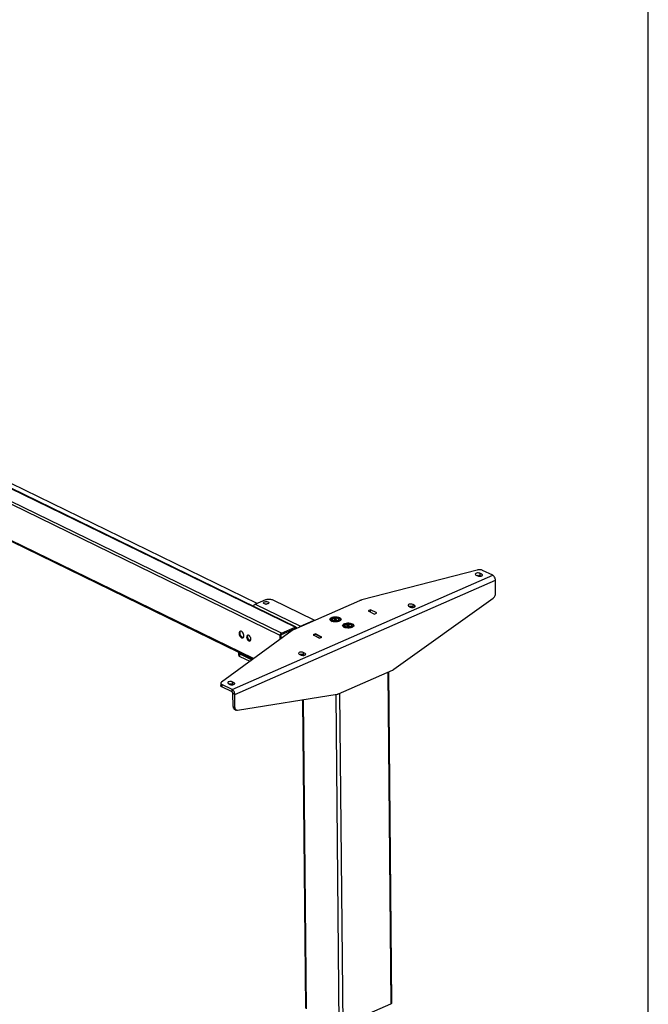
# Model space of a CAD drawing. Extents: x 4 to 253, y 4 to 178.
# Drawn here: x 233 to 253, y 69 to 101 of the extents above; entities that cross this region are included whole.
import ezdxf

# ---------------------------------------------------------------- set-up
doc = ezdxf.new("R2010")
doc.units = 0
doc.header["$MEASUREMENT"] = 0
doc.layers.get('0').update_dxf_attribs({"linetype": 'CONTINUOUS'})

msp = doc.modelspace()

# ---------------------------------------------------------------- linework, layer by layer
at = {"color": 7, "linetype": 'CONTINUOUS'}
for p, q in [((252.913, 66.909), (252.913, 177.559)), ((240.993, 80.832), (215.62, 93.21)), ((241.035, 80.902), (215.662, 93.28)), ((241.478, 81.096), (216.105, 93.474)), ((241.504, 81.097), (216.131, 93.475)), ((240.132, 80.079), (214.587, 92.541)), ((214.604, 92.508), (240.111, 80.064)), ((240.242, 81.868), (218.756, 92.35)), ((239.433, 79.077), (247.875, 82.779)), ((247.373, 82.95), (243.631, 81.98)), ((247.335, 82.788), (247.394, 82.76)), ((247.52, 82.815), (247.461, 82.844)), ((247.461, 82.844), (247.462, 82.767)), ((247.494, 82.751), (247.462, 82.767)), ((247.52, 82.815), (247.521, 82.761)), ((247.875, 82.779), (247.547, 82.939)), ((239.522, 78.918), (247.965, 82.621)), ((247.969, 82.198), (247.965, 82.621)), ((244.677, 79.733), (247.888, 82.037)), ((240.186, 81.843), (240.524, 81.991)), ((240.186, 81.843), (241.654, 81.127)), ((240.728, 81.99), (242.077, 81.331)), ((241.431, 81.02), (243.572, 81.96)), ((245.157, 81.778), (245.216, 81.75)), ((245.342, 81.805), (245.283, 81.834)), ((245.283, 81.834), (245.284, 81.757)), ((245.316, 81.741), (245.284, 81.757)), ((245.342, 81.805), (245.343, 81.751)), ((243.917, 81.66), (243.841, 81.627)), ((243.841, 81.627), (244.049, 81.525)), ((244.125, 81.558), (243.917, 81.66)), ((243.917, 81.589), (243.917, 81.66)), ((244.049, 81.525), (244.125, 81.558)), ((241.035, 80.902), (241.478, 81.096)), ((241.654, 81.127), (242.076, 81.313)), ((241.654, 81.118), (241.654, 81.127)), ((242.076, 81.313), (242.076, 81.303)), ((242.085, 81.307), (242.085, 81.322)), ((242.647, 81.308), (242.679, 81.285)), ((242.661, 81.298), (242.661, 81.292)), ((242.674, 81.352), (242.674, 81.348)), ((242.681, 81.283), (242.679, 81.285)), ((242.688, 81.323), (242.692, 81.321)), ((242.748, 81.364), (242.745, 81.344)), ((242.745, 81.344), (242.779, 81.334)), ((242.785, 81.372), (242.748, 81.364)), ((242.748, 81.343), (242.748, 81.364)), ((242.768, 81.348), (242.768, 81.337)), ((242.779, 81.334), (242.817, 81.343)), ((242.82, 81.362), (242.785, 81.372)), ((242.785, 81.355), (242.785, 81.372)), ((242.797, 81.338), (242.797, 81.348)), ((242.817, 81.343), (242.82, 81.362)), ((242.876, 81.325), (242.885, 81.334)), ((242.886, 81.286), (242.885, 81.285)), ((242.886, 81.286), (242.918, 81.311)), ((242.89, 81.35), (242.89, 81.354)), ((242.903, 81.292), (242.905, 81.301)), ((242.904, 81.294), (242.904, 81.3)), ((243.061, 81.107), (243.093, 81.083)), ((243.075, 81.096), (243.075, 81.09)), ((243.088, 81.15), (243.088, 81.146)), ((243.095, 81.082), (243.093, 81.083)), ((243.102, 81.122), (243.106, 81.119)), ((243.161, 81.162), (243.158, 81.143)), ((243.158, 81.143), (243.193, 81.132)), ((243.199, 81.171), (243.161, 81.162)), ((243.161, 81.142), (243.161, 81.162)), ((243.181, 81.146), (243.182, 81.136)), ((243.193, 81.132), (243.23, 81.141)), ((243.233, 81.16), (243.199, 81.171)), ((243.199, 81.153), (243.199, 81.171)), ((243.21, 81.136), (243.21, 81.146)), ((243.23, 81.141), (243.233, 81.16)), ((243.29, 81.123), (243.299, 81.132)), ((243.3, 81.085), (243.298, 81.083)), ((243.3, 81.085), (243.332, 81.109)), ((243.304, 81.148), (243.304, 81.152)), ((243.317, 81.09), (243.319, 81.099)), ((243.318, 81.093), (243.318, 81.098)), ((241.384, 80.994), (239.089, 79.318)), ((240.994, 80.709), (240.993, 80.832)), ((241.026, 80.734), (241.024, 80.846)), ((241.035, 80.863), (241.478, 81.057)), ((241.489, 81.049), (241.475, 81.056)), ((241.489, 81.049), (241.489, 81.046)), ((241.52, 81.06), (241.52, 81.063)), ((242.135, 80.879), (242.059, 80.845)), ((242.059, 80.845), (242.268, 80.744)), ((242.072, 80.84), (242.135, 80.868)), ((242.072, 80.84), (242.072, 80.839)), ((242.269, 80.744), (242.072, 80.84)), ((242.344, 80.777), (242.135, 80.879)), ((242.135, 80.868), (242.135, 80.879)), ((242.135, 80.868), (242.332, 80.772)), ((242.268, 80.744), (242.344, 80.777)), ((242.332, 80.772), (242.269, 80.744)), ((242.332, 80.772), (242.332, 80.772)), ((241.028, 80.734), (241.026, 80.734)), ((242.269, 80.744), (242.269, 80.744)), ((239.646, 80.274), (239.646, 80.197)), ((239.684, 80.229), (240.075, 80.038)), ((239.685, 80.152), (239.684, 80.229)), ((239.685, 80.152), (240.013, 79.992)), ((241.611, 80.224), (241.67, 80.195)), ((241.797, 80.25), (241.737, 80.279)), ((241.737, 80.279), (241.738, 80.202)), ((241.77, 80.187), (241.738, 80.202)), ((241.797, 80.25), (241.797, 80.196)), ((242.884, 78.94), (244.63, 79.706)), ((244.479, 79.64), (244.578, 68.889)), ((244.606, 68.919), (244.507, 79.652)), ((239.066, 79.281), (239.067, 79.205)), ((239.105, 79.236), (239.106, 79.16)), ((239.433, 79.077), (239.105, 79.236)), ((239.433, 79), (239.106, 79.16)), ((239.314, 79.271), (239.374, 79.242)), ((239.5, 79.298), (239.441, 79.327)), ((239.441, 79.327), (239.442, 79.25)), ((239.474, 79.234), (239.442, 79.25)), ((239.5, 79.298), (239.501, 79.244)), ((239.433, 79), (239.433, 79.077)), ((239.522, 78.918), (239.463, 78.947)), ((239.467, 78.524), (239.463, 78.947)), ((239.526, 78.495), (239.522, 78.918)), ((239.609, 78.407), (242.837, 78.926)), ((242.795, 78.919), (242.894, 68.206)), ((242.917, 78.955), (243.016, 68.205)), ((239.467, 78.524), (239.526, 78.495)), ((241.715, 78.745), (241.807, 68.752)), ((241.738, 78.749), (241.83, 68.725)), ((239.509, 78.441), (239.569, 78.412)), ((243.016, 68.205), (244.578, 68.889))]:
    msp.add_line(p, q, dxfattribs=at)
at = {"color": 7, "linetype": 'CONTINUOUS', "flags": 128}
for points in [[(247.461, 82.844), (247.437, 82.852), (247.408, 82.856), (247.378, 82.855), (247.351, 82.849), (247.329, 82.84), (247.315, 82.827), (247.311, 82.813), (247.318, 82.8), (247.335, 82.788)], [(247.362, 82.775), (247.379, 82.778), (247.409, 82.779), (247.438, 82.775), (247.462, 82.767)], [(247.547, 82.939), (247.53, 82.946), (247.51, 82.952), (247.488, 82.956), (247.465, 82.958), (247.441, 82.959), (247.418, 82.958), (247.395, 82.955), (247.373, 82.95)], [(247.394, 82.76), (247.418, 82.751), (247.447, 82.748), (247.477, 82.748), (247.504, 82.754), (247.526, 82.764), (247.54, 82.776), (247.544, 82.79), (247.537, 82.804), (247.52, 82.815)], [(247.965, 82.621), (247.963, 82.644), (247.957, 82.668), (247.949, 82.692), (247.938, 82.715), (247.924, 82.736), (247.909, 82.754), (247.892, 82.768), (247.875, 82.779)], [(247.888, 82.037), (247.904, 82.051), (247.92, 82.068), (247.934, 82.087), (247.946, 82.108), (247.956, 82.13), (247.963, 82.153), (247.967, 82.176), (247.969, 82.198)], [(240.119, 81.772), (240.127, 81.787), (240.139, 81.806), (240.154, 81.821), (240.17, 81.834), (240.186, 81.843)], [(240.596, 81.859), (240.57, 81.851), (240.541, 81.848), (240.511, 81.849), (240.484, 81.855), (240.464, 81.865), (240.452, 81.878), (240.45, 81.892), (240.459, 81.905), (240.477, 81.916), (240.503, 81.924), (240.532, 81.927), (240.562, 81.926), (240.589, 81.92), (240.609, 81.91), (240.621, 81.897), (240.622, 81.883), (240.614, 81.87), (240.596, 81.859)], [(240.512, 81.849), (240.533, 81.851), (240.561, 81.849)], [(240.524, 81.991), (240.546, 82), (240.572, 82.006), (240.599, 82.009), (240.627, 82.01), (240.655, 82.009), (240.682, 82.005), (240.707, 81.998), (240.728, 81.99)], [(243.631, 81.98), (243.623, 81.978), (243.615, 81.975), (243.608, 81.973), (243.6, 81.97), (243.593, 81.968), (243.586, 81.965), (243.579, 81.963), (243.572, 81.96)], [(245.283, 81.834), (245.259, 81.842), (245.23, 81.846), (245.2, 81.845), (245.173, 81.839), (245.151, 81.83), (245.137, 81.817), (245.133, 81.803), (245.14, 81.79), (245.157, 81.778)], [(245.284, 81.757), (245.26, 81.765), (245.231, 81.769), (245.201, 81.768), (245.183, 81.765)], [(245.216, 81.75), (245.24, 81.741), (245.268, 81.738), (245.298, 81.739), (245.326, 81.744), (245.348, 81.754), (245.362, 81.766), (245.365, 81.78), (245.359, 81.794), (245.342, 81.805)], [(242.65, 81.295), (242.625, 81.311), (242.608, 81.33), (242.602, 81.35), (242.606, 81.37), (242.62, 81.389), (242.644, 81.406), (242.676, 81.42), (242.714, 81.43), (242.756, 81.435), (242.799, 81.436), (242.842, 81.432), (242.881, 81.424), (242.914, 81.411), (242.94, 81.395), (242.956, 81.376), (242.962, 81.357), (242.958, 81.337), (242.944, 81.317), (242.92, 81.3), (242.888, 81.286), (242.85, 81.276), (242.809, 81.271), (242.765, 81.27), (242.723, 81.274), (242.684, 81.283), (242.65, 81.295)], [(242.68, 81.408), (242.715, 81.419), (242.754, 81.425), (242.796, 81.426), (242.836, 81.422), (242.873, 81.414), (242.904, 81.401), (242.926, 81.385), (242.938, 81.367), (242.94, 81.348), (242.931, 81.329), (242.912, 81.312), (242.884, 81.298), (242.849, 81.287), (242.81, 81.281), (242.769, 81.28), (242.728, 81.284), (242.691, 81.292), (242.661, 81.305), (242.638, 81.321), (242.626, 81.339), (242.624, 81.358), (242.633, 81.377), (242.652, 81.394), (242.68, 81.408)], [(242.857, 81.313), (242.827, 81.304), (242.794, 81.3), (242.759, 81.3), (242.727, 81.305), (242.699, 81.315), (242.679, 81.328), (242.668, 81.343), (242.667, 81.359), (242.676, 81.374), (242.695, 81.388), (242.721, 81.398), (242.753, 81.405), (242.788, 81.407), (242.822, 81.404), (242.852, 81.396), (242.876, 81.385), (242.892, 81.371), (242.898, 81.355), (242.894, 81.339), (242.88, 81.325), (242.857, 81.313)], [(242.693, 81.381), (242.716, 81.392), (242.745, 81.4), (242.779, 81.403), (242.812, 81.401), (242.843, 81.395), (242.868, 81.384), (242.884, 81.371), (242.89, 81.355), (242.886, 81.34), (242.872, 81.326), (242.849, 81.314), (242.819, 81.306), (242.786, 81.303), (242.752, 81.305), (242.721, 81.311), (242.697, 81.322), (242.68, 81.335), (242.674, 81.351), (242.678, 81.366), (242.693, 81.381)], [(241.478, 81.096), (241.486, 81.099), (241.494, 81.099), (241.501, 81.098), (241.508, 81.094), (241.513, 81.089), (241.517, 81.081), (241.52, 81.073), (241.52, 81.063)], [(241.619, 81.103), (241.621, 81.105), (241.637, 81.118), (241.654, 81.127)], [(242.077, 81.331), (242.081, 81.329), (242.083, 81.327), (242.085, 81.324), (242.085, 81.322), (242.084, 81.319), (242.082, 81.317), (242.08, 81.315), (242.076, 81.313)], [(242.941, 81.349), (242.94, 81.343), (242.931, 81.324), (242.912, 81.307), (242.884, 81.293), (242.85, 81.282), (242.81, 81.276), (242.769, 81.275), (242.728, 81.279), (242.691, 81.287), (242.661, 81.3), (242.638, 81.316), (242.626, 81.334), (242.623, 81.347)], [(242.66, 81.299), (242.661, 81.292), (242.662, 81.29)], [(242.681, 81.37), (242.675, 81.362), (242.672, 81.346), (242.68, 81.331), (242.688, 81.323)], [(242.794, 81.344), (242.796, 81.347), (242.796, 81.349), (242.794, 81.352), (242.79, 81.354), (242.785, 81.355), (242.779, 81.355), (242.774, 81.353), (242.77, 81.352), (242.768, 81.349), (242.768, 81.347), (242.77, 81.344), (242.774, 81.342), (242.779, 81.341), (242.785, 81.341), (242.79, 81.342), (242.794, 81.344)], [(242.885, 81.334), (242.889, 81.339), (242.892, 81.355), (242.884, 81.371), (242.883, 81.372)], [(243.064, 81.093), (243.038, 81.109), (243.022, 81.128), (243.015, 81.148), (243.02, 81.168), (243.034, 81.187), (243.058, 81.204), (243.089, 81.218), (243.127, 81.228), (243.169, 81.234), (243.213, 81.234), (243.255, 81.23), (243.294, 81.222), (243.328, 81.209), (243.353, 81.193), (243.37, 81.175), (243.376, 81.155), (243.372, 81.135), (243.358, 81.116), (243.334, 81.099), (243.302, 81.085), (243.264, 81.075), (243.222, 81.069), (243.179, 81.068), (243.136, 81.072), (243.097, 81.081), (243.064, 81.093)], [(243.355, 81.148), (243.354, 81.141), (243.345, 81.122), (243.326, 81.105), (243.298, 81.091), (243.263, 81.08), (243.224, 81.074), (243.182, 81.073), (243.142, 81.077), (243.105, 81.085), (243.074, 81.098), (243.052, 81.114), (243.04, 81.132), (243.037, 81.145)], [(243.094, 81.207), (243.128, 81.217), (243.168, 81.223), (243.209, 81.224), (243.25, 81.221), (243.287, 81.212), (243.317, 81.199), (243.34, 81.183), (243.352, 81.165), (243.354, 81.146), (243.345, 81.127), (243.326, 81.11), (243.298, 81.096), (243.263, 81.085), (243.224, 81.079), (243.182, 81.078), (243.142, 81.082), (243.105, 81.09), (243.074, 81.103), (243.052, 81.119), (243.039, 81.137), (243.038, 81.156), (243.046, 81.175), (243.066, 81.192), (243.094, 81.207)], [(243.074, 81.097), (243.075, 81.091), (243.076, 81.088)], [(243.271, 81.111), (243.241, 81.102), (243.208, 81.098), (243.173, 81.098), (243.14, 81.104), (243.113, 81.113), (243.093, 81.126), (243.081, 81.141), (243.08, 81.157), (243.09, 81.173), (243.109, 81.186), (243.135, 81.197), (243.167, 81.203), (243.201, 81.205), (243.235, 81.202), (243.266, 81.195), (243.29, 81.183), (243.306, 81.169), (243.312, 81.154), (243.308, 81.138), (243.294, 81.123), (243.271, 81.111)], [(243.094, 81.168), (243.089, 81.16), (243.086, 81.145), (243.094, 81.129), (243.102, 81.122)], [(243.106, 81.179), (243.129, 81.19), (243.159, 81.198), (243.192, 81.201), (243.226, 81.2), (243.257, 81.193), (243.281, 81.183), (243.298, 81.169), (243.304, 81.154), (243.3, 81.138), (243.285, 81.124), (243.262, 81.112), (243.233, 81.104), (243.199, 81.101), (243.166, 81.103), (243.135, 81.109), (243.11, 81.12), (243.094, 81.134), (243.088, 81.149), (243.092, 81.164), (243.106, 81.179)], [(243.208, 81.143), (243.21, 81.145), (243.21, 81.148), (243.208, 81.15), (243.204, 81.152), (243.199, 81.153), (243.193, 81.153), (243.188, 81.152), (243.184, 81.15), (243.182, 81.147), (243.182, 81.145), (243.184, 81.142), (243.188, 81.141), (243.193, 81.14), (243.199, 81.14), (243.204, 81.141), (243.208, 81.143)], [(243.299, 81.132), (243.303, 81.138), (243.306, 81.153), (243.298, 81.169), (243.297, 81.17)], [(239.738, 80.756), (239.762, 80.749), (239.783, 80.752), (239.8, 80.764), (239.811, 80.785), (239.816, 80.812), (239.814, 80.843), (239.805, 80.876), (239.79, 80.907), (239.771, 80.934), (239.748, 80.954), (239.725, 80.965), (239.702, 80.967), (239.683, 80.959), (239.669, 80.942), (239.66, 80.918), (239.659, 80.889), (239.664, 80.856), (239.676, 80.824), (239.694, 80.795), (239.715, 80.771), (239.738, 80.756)], [(239.798, 80.762), (239.782, 80.765), (239.758, 80.776), (239.736, 80.796), (239.716, 80.823), (239.701, 80.854), (239.693, 80.887), (239.691, 80.918), (239.695, 80.945), (239.707, 80.966), (239.708, 80.967)], [(239.975, 80.653), (239.997, 80.647), (240.017, 80.651), (240.032, 80.665), (240.041, 80.688), (240.043, 80.717), (240.037, 80.748), (240.024, 80.779), (240.006, 80.805), (239.984, 80.826), (239.962, 80.837), (239.94, 80.837), (239.923, 80.828), (239.91, 80.809), (239.905, 80.784), (239.907, 80.753), (239.917, 80.722), (239.932, 80.693), (239.952, 80.669), (239.975, 80.653)], [(240.029, 80.661), (240.018, 80.663), (239.995, 80.674), (239.973, 80.694), (239.955, 80.721), (239.943, 80.751), (239.937, 80.783), (239.939, 80.811), (239.947, 80.834), (239.951, 80.838)], [(240.993, 80.832), (240.994, 80.842), (240.996, 80.853), (241, 80.863), (241.005, 80.873), (241.011, 80.883), (241.018, 80.891), (241.026, 80.897), (241.035, 80.902)], [(241.024, 80.846), (241.025, 80.848), (241.025, 80.851), (241.026, 80.854), (241.027, 80.856), (241.029, 80.858), (241.031, 80.86), (241.033, 80.862), (241.035, 80.863)], [(241.431, 81.02), (241.424, 81.017), (241.418, 81.014), (241.412, 81.011), (241.406, 81.008), (241.4, 81.005), (241.395, 81.001), (241.389, 80.998), (241.384, 80.994)], [(241.478, 81.057), (241.48, 81.058), (241.482, 81.058), (241.484, 81.058), (241.486, 81.057), (241.487, 81.056), (241.488, 81.054), (241.489, 81.052), (241.489, 81.049)], [(241.028, 80.734), (241.028, 80.734), (241.027, 80.735), (241.026, 80.734)], [(239.684, 80.229), (239.667, 80.239), (239.655, 80.251), (239.648, 80.263), (239.646, 80.276), (239.649, 80.289), (239.65, 80.29)], [(239.646, 80.197), (239.648, 80.186), (239.656, 80.174), (239.668, 80.162), (239.685, 80.152)], [(241.737, 80.279), (241.713, 80.287), (241.685, 80.291), (241.655, 80.29), (241.627, 80.284), (241.605, 80.275), (241.591, 80.262), (241.588, 80.249), (241.594, 80.235), (241.611, 80.224)], [(241.738, 80.202), (241.714, 80.21), (241.685, 80.214), (241.655, 80.213), (241.638, 80.21)], [(241.67, 80.195), (241.694, 80.186), (241.723, 80.183), (241.753, 80.184), (241.78, 80.189), (241.802, 80.199), (241.816, 80.211), (241.82, 80.225), (241.813, 80.239), (241.797, 80.25)], [(244.63, 79.706), (244.636, 79.708), (244.642, 79.711), (244.648, 79.714), (244.654, 79.718), (244.66, 79.721), (244.665, 79.725), (244.671, 79.729), (244.677, 79.733)], [(239.089, 79.318), (239.078, 79.308), (239.071, 79.297), (239.067, 79.287), (239.067, 79.276), (239.071, 79.265), (239.079, 79.255), (239.091, 79.245), (239.105, 79.236)], [(239.106, 79.16), (239.091, 79.168), (239.08, 79.178), (239.072, 79.188), (239.068, 79.199), (239.067, 79.205)], [(239.441, 79.327), (239.417, 79.335), (239.388, 79.339), (239.358, 79.338), (239.331, 79.332), (239.309, 79.323), (239.295, 79.31), (239.291, 79.296), (239.298, 79.283), (239.314, 79.271)], [(239.341, 79.258), (239.359, 79.261), (239.389, 79.262), (239.418, 79.258), (239.442, 79.25)], [(239.374, 79.242), (239.398, 79.234), (239.426, 79.23), (239.456, 79.231), (239.484, 79.237), (239.506, 79.247), (239.52, 79.259), (239.523, 79.273), (239.517, 79.286), (239.5, 79.298)], [(239.522, 78.918), (239.52, 78.942), (239.515, 78.966), (239.507, 78.99), (239.496, 79.012), (239.482, 79.033), (239.467, 79.051), (239.45, 79.066), (239.433, 79.077)], [(239.463, 78.947), (239.463, 78.955), (239.461, 78.963), (239.458, 78.971), (239.454, 78.978), (239.45, 78.985), (239.445, 78.991), (239.439, 78.996), (239.433, 79)], [(242.837, 78.926), (242.842, 78.927), (242.848, 78.928), (242.854, 78.929), (242.86, 78.931), (242.866, 78.933), (242.872, 78.935), (242.878, 78.937), (242.884, 78.94)], [(239.467, 78.524), (239.469, 78.503), (239.473, 78.485), (239.481, 78.468), (239.491, 78.455), (239.503, 78.444), (239.509, 78.441)], [(239.526, 78.495), (239.528, 78.475), (239.533, 78.456), (239.54, 78.439), (239.55, 78.426), (239.562, 78.415), (239.577, 78.409), (239.592, 78.406), (239.609, 78.407)], [(244.578, 68.889), (244.589, 68.895), (244.598, 68.902), (244.603, 68.91), (244.606, 68.918), (244.606, 68.919)]]:
    msp.add_lwpolyline(points, dxfattribs=at)

doc.saveas('drawing.dxf')
